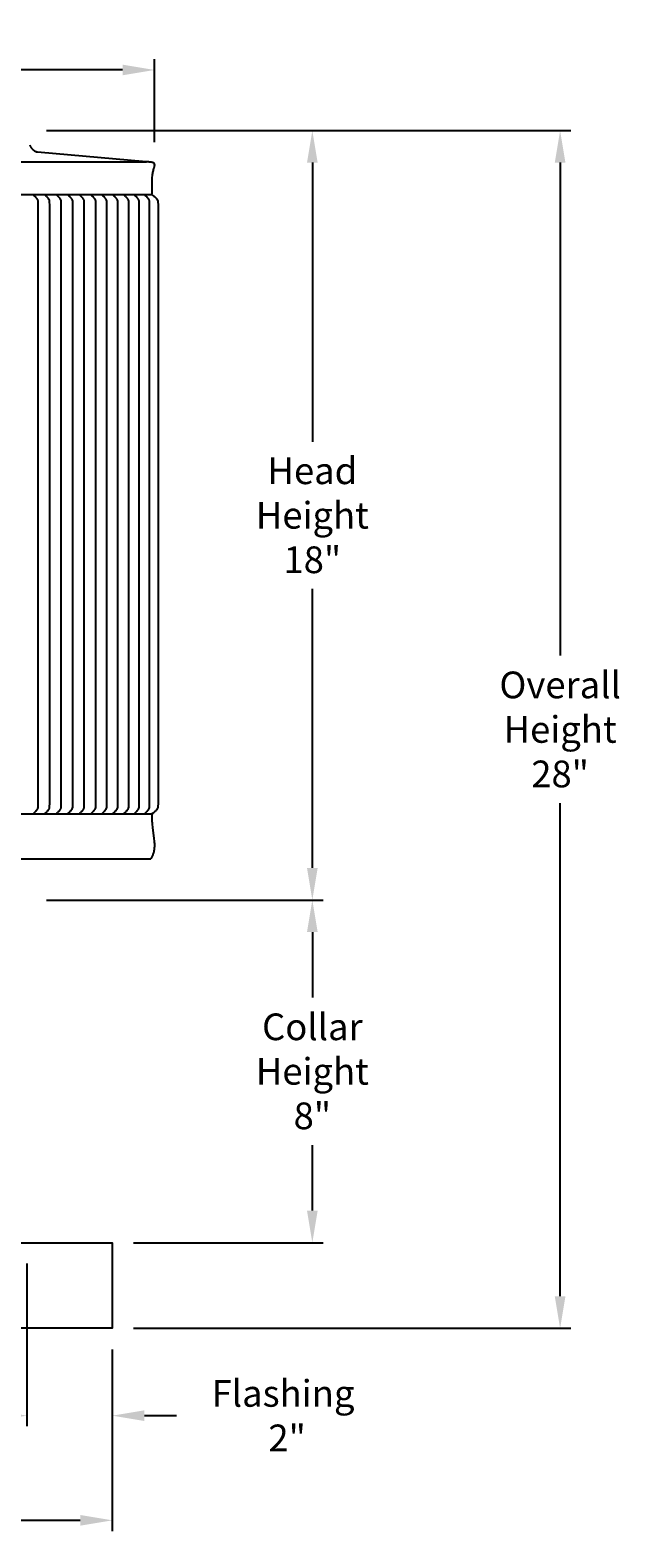
# Model space of a CAD drawing. Units: inches. Extents: x -24 to 158, y -7 to 28.
# Drawn here: x 144 to 158, y -7 to 28 of the extents above; entities that cross this region are included whole.
import ezdxf

# ---------------------------------------------------------------- set-up
doc = ezdxf.new("R2010")
doc.units = ezdxf.units.IN
doc.header["$MEASUREMENT"] = 0
doc.layers.add('Aura Vent', color=250, linetype='Continuous')
doc.layers.add('Dimension (ANSI)', color=5, linetype='Continuous')
doc.styles.add('Arial', font='arial.ttf')
doc.dimstyles.new('Dimensions', dxfattribs={"dimtxt": 0.15625, "dimasz": 0.1875, "dimexe": 0.0625, "dimexo": 0.125, "dimgap": 0.09, "dimtad": 0, "dimtih": 1, "dimtoh": 1, "dimzin": 0, "dimdsep": 46, "dimlunit": 5, "dimtxsty": 'Arial', "dimcen": 0, "dimadec": 0, "dimazin": 0, "dimtfac": 1, "dimtofl": 0, "dimtmove": 0, "dimatfit": 3, "dimfxl": 1, "dimfrac": 2, "dimtolj": 1, "dimtzin": 0, "dimarcsym": 0})

# ---------------------------------------------------------------- blocks, each defined once
blk = doc.blocks.new('*D13')
at = {"layer": 'Defpoints', "color": 0, "transparency": 16777216}
for p in [(143.923, 26.083), (150.645, 26.083), (143.918, 8.067)]:
    blk.add_point(p, dxfattribs=at)
at = {"layer": 'Dimension (ANSI)', "color": 0, "lineweight": -2, "transparency": 16777216}
for p, q in [((144.423, 26.083), (150.895, 26.083)), ((150.645, 25.333), (150.645, 18.796)), ((150.645, 8.817), (150.645, 15.354)), ((144.418, 8.067), (150.895, 8.067))]:
    blk.add_line(p, q, dxfattribs=at)
at = {"layer": 'Dimension (ANSI)', "color": 0, "transparency": 16777216}
for points in [[(150.52, 25.333), (150.77, 25.333), (150.645, 26.083)], [(150.52, 8.817), (150.77, 8.817), (150.645, 8.067)]]:
    blk.add_solid(points, dxfattribs=at)
at = {"layer": 'Dimension (ANSI)', "color": 0, "transparency": 16777216, "insert": (150.645, 17.075), "char_height": 0.625, "attachment_point": 5, "style": 'Arial'}
blk.add_mtext('\\A1;Head \\PHeight\\P18"', dxfattribs=at)
blk = doc.blocks.new('*D14')
at = {"layer": 'Defpoints', "color": 0, "transparency": 16777216}
for p in [(143.918, 8.067), (145.961, 0.044), (150.645, 0.044)]:
    blk.add_point(p, dxfattribs=at)
at = {"layer": 'Dimension (ANSI)', "color": 0, "lineweight": -2, "transparency": 16777216}
for p, q in [((144.418, 8.067), (150.895, 8.067)), ((150.645, 7.317), (150.645, 5.782)), ((150.645, 0.794), (150.645, 2.33)), ((146.461, 0.044), (150.895, 0.044))]:
    blk.add_line(p, q, dxfattribs=at)
at = {"layer": 'Dimension (ANSI)', "color": 0, "transparency": 16777216}
for points in [[(150.52, 7.317), (150.77, 7.317), (150.645, 8.067)], [(150.52, 0.794), (150.77, 0.794), (150.645, 0.044)]]:
    blk.add_solid(points, dxfattribs=at)
at = {"layer": 'Dimension (ANSI)', "color": 0, "transparency": 16777216, "insert": (150.645, 4.056), "char_height": 0.625, "attachment_point": 5, "style": 'Arial'}
blk.add_mtext('\\A1;Collar\\PHeight\\P8"', dxfattribs=at)
blk = doc.blocks.new('*D15')
at = {"layer": 'Defpoints', "color": 0, "transparency": 16777216}
for p in [(143.923, 26.083), (156.447, 26.083), (145.961, -1.96)]:
    blk.add_point(p, dxfattribs=at)
at = {"layer": 'Dimension (ANSI)', "color": 0, "lineweight": -2, "transparency": 16777216}
for p, q in [((144.423, 26.083), (156.697, 26.083)), ((156.447, 25.333), (156.447, 13.788)), ((156.447, -1.21), (156.447, 10.335)), ((146.461, -1.96), (156.697, -1.96))]:
    blk.add_line(p, q, dxfattribs=at)
at = {"layer": 'Dimension (ANSI)', "color": 0, "transparency": 16777216}
for points in [[(156.322, 25.333), (156.572, 25.333), (156.447, 26.083)], [(156.322, -1.21), (156.572, -1.21), (156.447, -1.96)]]:
    blk.add_solid(points, dxfattribs=at)
at = {"layer": 'Dimension (ANSI)', "color": 0, "transparency": 16777216, "insert": (156.447, 12.061), "char_height": 0.625, "attachment_point": 5, "style": 'Arial'}
blk.add_mtext('\\A1;Overall\\PHeight\\P28"', dxfattribs=at)
blk = doc.blocks.new('*D16')
at = {"layer": 'Defpoints', "color": 0, "transparency": 16777216}
for p in [(143.96, 0.059), (145.961, -1.96), (143.96, -4.006)]:
    blk.add_point(p, dxfattribs=at)
at = {"layer": 'Dimension (ANSI)', "color": 0, "lineweight": -2, "transparency": 16777216}
for p, q in [((143.96, -0.441), (143.96, -4.256)), ((145.961, -2.46), (145.961, -4.256)), ((143.21, -4.006), (142.46, -4.006)), ((146.711, -4.006), (147.461, -4.006))]:
    blk.add_line(p, q, dxfattribs=at)
at = {"layer": 'Dimension (ANSI)', "color": 0, "transparency": 16777216}
for points in [[(143.21, -3.881), (143.21, -4.131), (143.96, -4.006)], [(146.711, -3.881), (146.711, -4.131), (145.961, -4.006)]]:
    blk.add_solid(points, dxfattribs=at)
at = {"layer": 'Dimension (ANSI)', "color": 0, "transparency": 16777216, "insert": (150.055, -4.006), "char_height": 0.625, "width": 4.57859, "attachment_point": 5, "style": 'Arial'}
blk.add_mtext('\\A1;Flashing  2"', dxfattribs=at)
blk = doc.blocks.new('*D18')
at = {"layer": 'Defpoints', "color": 0, "transparency": 16777216}
for p in [(93.876, -1.96), (145.961, -1.96), (145.961, -6.457)]:
    blk.add_point(p, dxfattribs=at)
at = {"layer": 'Dimension (ANSI)', "color": 0, "lineweight": -2, "transparency": 16777216}
for p, q in [((93.876, -2.46), (93.876, -6.707)), ((145.961, -2.46), (145.961, -6.707)), ((94.626, -6.457), (116.534, -6.457)), ((145.211, -6.457), (123.301, -6.457))]:
    blk.add_line(p, q, dxfattribs=at)
at = {"layer": 'Dimension (ANSI)', "color": 0, "transparency": 16777216}
for points in [[(94.626, -6.332), (94.626, -6.582), (93.876, -6.457)], [(145.211, -6.332), (145.211, -6.582), (145.961, -6.457)]]:
    blk.add_solid(points, dxfattribs=at)
at = {"layer": 'Dimension (ANSI)', "color": 0, "transparency": 16777216, "insert": (119.918, -6.457), "char_height": 0.625, "width": 6.25257, "attachment_point": 5, "style": 'Arial'}
blk.add_mtext('\\A1;CMF Width  52"', dxfattribs=at)
blk = doc.blocks.new('*D20')
at = {"layer": 'Defpoints', "color": 0, "transparency": 16777216}
for p in [(146.951, 27.501), (92.875, 25.296), (146.951, 25.309)]:
    blk.add_point(p, dxfattribs=at)
at = {"layer": 'Dimension (ANSI)', "color": 0, "lineweight": -2, "transparency": 16777216}
for p, q in [((92.875, 25.796), (92.875, 27.751)), ((146.951, 25.809), (146.951, 27.751)), ((93.625, 27.501), (115.789, 27.501)), ((146.201, 27.501), (124.037, 27.501))]:
    blk.add_line(p, q, dxfattribs=at)
at = {"layer": 'Dimension (ANSI)', "color": 0, "transparency": 16777216}
for points in [[(93.625, 27.626), (93.625, 27.376), (92.875, 27.501)], [(146.201, 27.626), (146.201, 27.376), (146.951, 27.501)]]:
    blk.add_solid(points, dxfattribs=at)
at = {"layer": 'Dimension (ANSI)', "color": 0, "transparency": 16777216, "insert": (119.913, 27.501), "char_height": 0.625, "width": 7.63807, "attachment_point": 5, "style": 'Arial'}
blk.add_mtext('\\A1;Head Diameter  54"', dxfattribs=at)

msp = doc.modelspace()

# ---------------------------------------------------------------- linework, layer by layer
at = {"layer": 'Aura Vent'}
for points in [[(146.751, 25.349), (144.207, 25.576), (144.205, 25.577), (144.202, 25.577), (144.2, 25.577), (144.197, 25.578), (144.195, 25.578), (144.192, 25.579), (144.189, 25.58), (144.187, 25.58), (144.184, 25.581), (144.181, 25.582), (144.179, 25.583), (144.176, 25.583), (144.174, 25.584), (144.171, 25.585), (144.168, 25.587), (144.166, 25.588), (144.163, 25.589), (144.161, 25.59), (144.158, 25.591), (144.155, 25.593), (144.153, 25.594), (144.15, 25.596), (144.147, 25.597), (144.142, 25.6), (144.137, 25.604), (144.132, 25.608), (144.127, 25.612), (144.122, 25.616), (144.116, 25.62), (144.111, 25.625), (144.106, 25.63), (144.102, 25.635), (144.097, 25.641), (144.092, 25.646), (144.087, 25.652), (144.082, 25.658), (144.078, 25.665), (144.073, 25.671), (144.069, 25.678), (144.064, 25.685), (144.06, 25.692), (144.056, 25.699), (144.052, 25.707), (144.048, 25.715), (144.044, 25.723), (144.04, 25.731), (144.037, 25.739)], [(119.917, 25.348), (146.758, 25.348)], [(146.894, 24.583), (146.892, 24.825), (146.893, 24.879), (146.895, 24.931), (146.898, 24.981), (146.903, 25.031), (146.906, 25.055), (146.91, 25.078), (146.913, 25.102), (146.918, 25.125), (146.922, 25.148), (146.927, 25.17), (146.932, 25.183), (146.937, 25.195), (146.941, 25.207), (146.943, 25.213), (146.944, 25.219), (146.946, 25.225), (146.947, 25.23), (146.949, 25.236), (146.95, 25.241), (146.951, 25.247), (146.951, 25.252), (146.952, 25.257), (146.952, 25.261), (146.953, 25.266), (146.953, 25.271), (146.953, 25.273), (146.953, 25.275), (146.953, 25.277), (146.953, 25.279), (146.953, 25.281), (146.952, 25.283), (146.952, 25.285), (146.952, 25.287), (146.952, 25.289), (146.951, 25.291), (146.951, 25.292), (146.951, 25.294), (146.95, 25.296), (146.95, 25.297), (146.949, 25.299), (146.949, 25.301), (146.948, 25.302), (146.947, 25.303), (146.947, 25.305), (146.946, 25.306), (146.945, 25.308), (146.945, 25.308), (146.944, 25.309), (146.944, 25.309), (146.944, 25.31), (146.943, 25.311), (146.943, 25.311), (146.942, 25.312), (146.942, 25.312), (146.941, 25.313), (146.941, 25.313), (146.941, 25.314), (146.94, 25.314), (146.94, 25.315), (146.939, 25.315), (146.939, 25.316), (146.938, 25.316), (146.938, 25.317), (146.938, 25.317), (146.937, 25.318), (146.937, 25.318), (146.936, 25.319), (146.936, 25.319), (146.935, 25.319), (146.935, 25.32), (146.934, 25.32), (146.934, 25.321), (146.932, 25.322), (146.931, 25.322), (146.93, 25.323), (146.929, 25.324), (146.927, 25.325), (146.926, 25.326), (146.924, 25.326), (146.922, 25.327), (146.921, 25.328), (146.919, 25.329), (146.917, 25.329), (146.915, 25.33), (146.911, 25.332), (146.906, 25.333), (146.902, 25.334), (146.897, 25.336), (146.892, 25.337), (146.886, 25.338), (146.88, 25.339), (146.868, 25.341), (146.855, 25.343), (146.841, 25.344), (146.826, 25.346), (146.81, 25.347), (146.793, 25.347), (146.758, 25.348)], [(92.941, 24.583), (146.887, 24.583)], [(144.112, 24.576), (144.126, 24.563), (144.139, 24.551), (144.152, 24.538), (144.164, 24.524), (144.173, 24.514), (144.178, 24.509), (144.182, 24.504), (144.186, 24.499), (144.19, 24.493), (144.193, 24.487), (144.195, 24.485), (144.197, 24.482), (144.199, 24.477), (144.202, 24.473), (144.206, 24.465), (144.209, 24.457), (144.212, 24.451), (144.214, 24.446), (144.214, 24.444), (144.215, 24.443), (144.215, 24.443), (144.215, 24.442), (144.215, 24.442), (144.215, 24.442), (144.215, 24.442), (144.215, 24.442), (144.215, 24.442), (144.215, 24.442), (144.215, 24.441), (144.215, 24.441), (144.215, 24.441), (144.215, 24.441), (144.216, 24.306), (144.216, 17.333), (144.216, 10.359), (144.215, 10.224), (144.215, 10.224), (144.215, 10.224), (144.215, 10.224), (144.215, 10.224), (144.215, 10.224), (144.215, 10.224), (144.215, 10.224), (144.215, 10.223), (144.215, 10.223), (144.215, 10.223), (144.215, 10.223), (144.215, 10.222), (144.214, 10.221), (144.214, 10.219), (144.212, 10.215), (144.209, 10.208), (144.206, 10.201), (144.202, 10.193), (144.199, 10.188), (144.197, 10.184), (144.195, 10.181), (144.193, 10.178), (144.19, 10.173), (144.186, 10.167), (144.182, 10.162), (144.178, 10.156), (144.173, 10.151), (144.164, 10.141), (144.152, 10.128), (144.139, 10.115), (144.126, 10.102), (144.112, 10.09)], [(144.383, 24.576), (144.396, 24.563), (144.409, 24.551), (144.422, 24.538), (144.435, 24.524), (144.443, 24.514), (144.448, 24.509), (144.452, 24.504), (144.456, 24.499), (144.46, 24.493), (144.463, 24.487), (144.465, 24.485), (144.467, 24.482), (144.469, 24.477), (144.472, 24.473), (144.476, 24.465), (144.479, 24.457), (144.482, 24.451), (144.484, 24.446), (144.485, 24.444), (144.485, 24.443), (144.485, 24.443), (144.485, 24.442), (144.485, 24.442), (144.485, 24.442), (144.485, 24.442), (144.485, 24.442), (144.485, 24.442), (144.485, 24.442), (144.485, 24.441), (144.485, 24.441), (144.485, 24.441), (144.485, 24.441), (144.487, 24.306), (144.487, 17.333), (144.487, 10.359), (144.485, 10.224), (144.485, 10.224), (144.485, 10.224), (144.485, 10.224), (144.485, 10.224), (144.485, 10.224), (144.485, 10.224), (144.485, 10.224), (144.485, 10.223), (144.485, 10.223), (144.485, 10.223), (144.485, 10.223), (144.485, 10.222), (144.485, 10.221), (144.484, 10.219), (144.482, 10.215), (144.479, 10.208), (144.476, 10.201), (144.472, 10.193), (144.469, 10.188), (144.467, 10.184), (144.465, 10.181), (144.463, 10.178), (144.46, 10.173), (144.456, 10.167), (144.452, 10.162), (144.448, 10.156), (144.443, 10.151), (144.435, 10.141), (144.422, 10.128), (144.409, 10.115), (144.396, 10.102), (144.383, 10.09)], [(144.653, 24.576), (144.666, 24.563), (144.679, 24.551), (144.692, 24.538), (144.705, 24.524), (144.714, 24.514), (144.718, 24.509), (144.722, 24.504), (144.726, 24.499), (144.73, 24.493), (144.734, 24.487), (144.735, 24.485), (144.737, 24.482), (144.739, 24.477), (144.742, 24.473), (144.746, 24.465), (144.749, 24.457), (144.752, 24.451), (144.754, 24.446), (144.755, 24.444), (144.755, 24.443), (144.755, 24.443), (144.755, 24.442), (144.755, 24.442), (144.755, 24.442), (144.756, 24.442), (144.756, 24.442), (144.756, 24.442), (144.756, 24.442), (144.756, 24.441), (144.756, 24.441), (144.756, 24.441), (144.756, 24.441), (144.757, 24.306), (144.757, 17.333), (144.757, 10.359), (144.756, 10.224), (144.756, 10.224), (144.756, 10.224), (144.756, 10.224), (144.756, 10.224), (144.756, 10.224), (144.756, 10.224), (144.756, 10.224), (144.755, 10.223), (144.755, 10.223), (144.755, 10.223), (144.755, 10.223), (144.755, 10.222), (144.755, 10.221), (144.754, 10.219), (144.752, 10.215), (144.749, 10.208), (144.746, 10.201), (144.742, 10.193), (144.739, 10.188), (144.737, 10.184), (144.735, 10.181), (144.734, 10.178), (144.73, 10.173), (144.726, 10.167), (144.722, 10.162), (144.718, 10.156), (144.714, 10.151), (144.705, 10.141), (144.692, 10.128), (144.679, 10.115), (144.666, 10.102), (144.653, 10.09)], [(144.923, 24.576), (144.936, 24.563), (144.95, 24.551), (144.962, 24.538), (144.975, 24.524), (144.984, 24.514), (144.988, 24.509), (144.992, 24.504), (144.996, 24.499), (145, 24.493), (145.004, 24.487), (145.006, 24.485), (145.007, 24.482), (145.01, 24.477), (145.012, 24.473), (145.016, 24.465), (145.02, 24.457), (145.022, 24.451), (145.024, 24.446), (145.025, 24.444), (145.025, 24.443), (145.025, 24.443), (145.026, 24.442), (145.026, 24.442), (145.026, 24.442), (145.026, 24.442), (145.026, 24.442), (145.026, 24.442), (145.026, 24.442), (145.026, 24.441), (145.026, 24.441), (145.026, 24.441), (145.026, 24.441), (145.027, 24.306), (145.027, 17.333), (145.027, 10.359), (145.026, 10.224), (145.026, 10.224), (145.026, 10.224), (145.026, 10.224), (145.026, 10.224), (145.026, 10.224), (145.026, 10.224), (145.026, 10.224), (145.026, 10.223), (145.026, 10.223), (145.026, 10.223), (145.025, 10.223), (145.025, 10.222), (145.025, 10.221), (145.024, 10.219), (145.022, 10.215), (145.02, 10.208), (145.016, 10.201), (145.012, 10.193), (145.01, 10.188), (145.007, 10.184), (145.006, 10.181), (145.004, 10.178), (145, 10.173), (144.996, 10.167), (144.992, 10.162), (144.988, 10.156), (144.984, 10.151), (144.975, 10.141), (144.962, 10.128), (144.95, 10.115), (144.936, 10.102), (144.923, 10.09)], [(145.193, 24.576), (145.206, 24.563), (145.22, 24.551), (145.233, 24.538), (145.245, 24.524), (145.254, 24.514), (145.258, 24.509), (145.262, 24.504), (145.266, 24.499), (145.27, 24.493), (145.274, 24.487), (145.276, 24.485), (145.277, 24.482), (145.28, 24.477), (145.282, 24.473), (145.286, 24.465), (145.29, 24.457), (145.292, 24.451), (145.294, 24.446), (145.295, 24.444), (145.295, 24.443), (145.296, 24.443), (145.296, 24.442), (145.296, 24.442), (145.296, 24.442), (145.296, 24.442), (145.296, 24.442), (145.296, 24.442), (145.296, 24.442), (145.296, 24.441), (145.296, 24.441), (145.296, 24.441), (145.296, 24.441), (145.297, 24.306), (145.297, 17.333), (145.297, 10.359), (145.296, 10.224), (145.296, 10.224), (145.296, 10.224), (145.296, 10.224), (145.296, 10.224), (145.296, 10.224), (145.296, 10.224), (145.296, 10.224), (145.296, 10.223), (145.296, 10.223), (145.296, 10.223), (145.296, 10.223), (145.295, 10.222), (145.295, 10.221), (145.294, 10.219), (145.292, 10.215), (145.29, 10.208), (145.286, 10.201), (145.282, 10.193), (145.28, 10.188), (145.277, 10.184), (145.276, 10.181), (145.274, 10.178), (145.27, 10.173), (145.266, 10.167), (145.262, 10.162), (145.258, 10.156), (145.254, 10.151), (145.245, 10.141), (145.233, 10.128), (145.22, 10.115), (145.206, 10.102), (145.193, 10.09)], [(145.463, 24.576), (145.477, 24.563), (145.49, 24.551), (145.503, 24.538), (145.515, 24.524), (145.524, 24.514), (145.528, 24.509), (145.532, 24.504), (145.536, 24.499), (145.54, 24.493), (145.544, 24.487), (145.546, 24.485), (145.548, 24.482), (145.55, 24.477), (145.552, 24.473), (145.556, 24.465), (145.56, 24.457), (145.562, 24.451), (145.565, 24.446), (145.565, 24.444), (145.566, 24.443), (145.566, 24.443), (145.566, 24.442), (145.566, 24.442), (145.566, 24.442), (145.566, 24.442), (145.566, 24.442), (145.566, 24.442), (145.566, 24.442), (145.566, 24.441), (145.566, 24.441), (145.566, 24.441), (145.566, 24.441), (145.567, 24.306), (145.567, 17.333), (145.567, 10.359), (145.566, 10.224), (145.566, 10.224), (145.566, 10.224), (145.566, 10.224), (145.566, 10.224), (145.566, 10.224), (145.566, 10.224), (145.566, 10.224), (145.566, 10.223), (145.566, 10.223), (145.566, 10.223), (145.566, 10.223), (145.566, 10.222), (145.565, 10.221), (145.565, 10.219), (145.562, 10.215), (145.56, 10.208), (145.556, 10.201), (145.552, 10.193), (145.55, 10.188), (145.548, 10.184), (145.546, 10.181), (145.544, 10.178), (145.54, 10.173), (145.536, 10.167), (145.532, 10.162), (145.528, 10.156), (145.524, 10.151), (145.515, 10.141), (145.503, 10.128), (145.49, 10.115), (145.477, 10.102), (145.463, 10.09)], [(145.72, 24.576), (145.734, 24.563), (145.747, 24.551), (145.76, 24.538), (145.772, 24.524), (145.781, 24.514), (145.785, 24.509), (145.789, 24.504), (145.793, 24.499), (145.797, 24.493), (145.801, 24.487), (145.803, 24.485), (145.804, 24.482), (145.807, 24.477), (145.809, 24.473), (145.813, 24.465), (145.817, 24.457), (145.819, 24.451), (145.821, 24.446), (145.822, 24.444), (145.822, 24.443), (145.823, 24.443), (145.823, 24.442), (145.823, 24.442), (145.823, 24.442), (145.823, 24.442), (145.823, 24.442), (145.823, 24.442), (145.823, 24.442), (145.823, 24.441), (145.823, 24.441), (145.823, 24.441), (145.823, 24.441), (145.824, 24.306), (145.824, 17.333), (145.824, 10.359), (145.823, 10.224), (145.823, 10.224), (145.823, 10.224), (145.823, 10.224), (145.823, 10.224), (145.823, 10.224), (145.823, 10.224), (145.823, 10.224), (145.823, 10.223), (145.823, 10.223), (145.823, 10.223), (145.823, 10.223), (145.822, 10.222), (145.822, 10.221), (145.821, 10.219), (145.819, 10.215), (145.817, 10.208), (145.813, 10.201), (145.809, 10.193), (145.807, 10.188), (145.804, 10.184), (145.803, 10.181), (145.801, 10.178), (145.797, 10.173), (145.793, 10.167), (145.789, 10.162), (145.785, 10.156), (145.781, 10.151), (145.772, 10.141), (145.76, 10.128), (145.747, 10.115), (145.734, 10.102), (145.72, 10.09)], [(145.977, 24.576), (145.99, 24.563), (146.004, 24.551), (146.016, 24.538), (146.029, 24.524), (146.038, 24.514), (146.042, 24.509), (146.046, 24.504), (146.05, 24.499), (146.054, 24.493), (146.058, 24.487), (146.06, 24.485), (146.061, 24.482), (146.064, 24.477), (146.066, 24.473), (146.07, 24.465), (146.074, 24.457), (146.076, 24.451), (146.078, 24.446), (146.079, 24.444), (146.079, 24.443), (146.079, 24.443), (146.08, 24.442), (146.08, 24.442), (146.08, 24.442), (146.08, 24.442), (146.08, 24.442), (146.08, 24.442), (146.08, 24.442), (146.08, 24.441), (146.08, 24.441), (146.08, 24.441), (146.08, 24.441), (146.081, 24.306), (146.081, 17.333), (146.081, 10.359), (146.08, 10.224), (146.08, 10.224), (146.08, 10.224), (146.08, 10.224), (146.08, 10.224), (146.08, 10.224), (146.08, 10.224), (146.08, 10.224), (146.08, 10.223), (146.08, 10.223), (146.08, 10.223), (146.079, 10.223), (146.079, 10.222), (146.079, 10.221), (146.078, 10.219), (146.076, 10.215), (146.074, 10.208), (146.07, 10.201), (146.066, 10.193), (146.064, 10.188), (146.061, 10.184), (146.06, 10.181), (146.058, 10.178), (146.054, 10.173), (146.05, 10.167), (146.046, 10.162), (146.042, 10.156), (146.038, 10.151), (146.029, 10.141), (146.016, 10.128), (146.004, 10.115), (145.99, 10.102), (145.977, 10.09)], [(146.234, 24.576), (146.247, 24.563), (146.26, 24.551), (146.273, 24.538), (146.286, 24.524), (146.295, 24.514), (146.299, 24.509), (146.303, 24.504), (146.307, 24.499), (146.311, 24.493), (146.315, 24.487), (146.316, 24.485), (146.318, 24.482), (146.321, 24.477), (146.323, 24.473), (146.327, 24.465), (146.33, 24.457), (146.333, 24.451), (146.335, 24.446), (146.336, 24.444), (146.336, 24.443), (146.336, 24.443), (146.336, 24.442), (146.336, 24.442), (146.337, 24.442), (146.337, 24.442), (146.337, 24.442), (146.337, 24.442), (146.337, 24.442), (146.337, 24.441), (146.337, 24.441), (146.337, 24.441), (146.337, 24.441), (146.338, 24.306), (146.339, 17.333), (146.338, 10.359), (146.337, 10.224), (146.337, 10.224), (146.337, 10.224), (146.337, 10.224), (146.337, 10.224), (146.337, 10.224), (146.337, 10.224), (146.337, 10.224), (146.337, 10.223), (146.336, 10.223), (146.336, 10.223), (146.336, 10.223), (146.336, 10.222), (146.336, 10.221), (146.335, 10.219), (146.333, 10.215), (146.33, 10.208), (146.327, 10.201), (146.323, 10.193), (146.321, 10.188), (146.318, 10.184), (146.316, 10.181), (146.315, 10.178), (146.311, 10.173), (146.307, 10.167), (146.303, 10.162), (146.299, 10.156), (146.295, 10.151), (146.286, 10.141), (146.273, 10.128), (146.26, 10.115), (146.247, 10.102), (146.234, 10.09)], [(146.477, 24.576), (146.491, 24.563), (146.504, 24.551), (146.517, 24.538), (146.529, 24.524), (146.538, 24.514), (146.542, 24.509), (146.546, 24.504), (146.55, 24.499), (146.554, 24.493), (146.558, 24.487), (146.56, 24.485), (146.562, 24.482), (146.564, 24.477), (146.566, 24.473), (146.57, 24.465), (146.574, 24.457), (146.576, 24.451), (146.579, 24.446), (146.579, 24.444), (146.58, 24.443), (146.58, 24.443), (146.58, 24.442), (146.58, 24.442), (146.58, 24.442), (146.58, 24.442), (146.58, 24.442), (146.58, 24.442), (146.58, 24.442), (146.58, 24.441), (146.58, 24.441), (146.58, 24.441), (146.58, 24.441), (146.581, 24.306), (146.583, 17.333), (146.581, 10.359), (146.58, 10.224), (146.58, 10.224), (146.58, 10.224), (146.58, 10.224), (146.58, 10.224), (146.58, 10.224), (146.58, 10.224), (146.58, 10.224), (146.58, 10.223), (146.58, 10.223), (146.58, 10.223), (146.58, 10.223), (146.58, 10.222), (146.579, 10.221), (146.579, 10.219), (146.576, 10.215), (146.574, 10.208), (146.57, 10.201), (146.566, 10.193), (146.564, 10.188), (146.562, 10.184), (146.56, 10.181), (146.558, 10.178), (146.554, 10.173), (146.55, 10.167), (146.546, 10.162), (146.542, 10.156), (146.538, 10.151), (146.529, 10.141), (146.517, 10.128), (146.504, 10.115), (146.491, 10.102), (146.477, 10.09)], [(146.72, 24.576), (146.734, 24.563), (146.747, 24.551), (146.76, 24.538), (146.772, 24.524), (146.781, 24.514), (146.786, 24.509), (146.79, 24.504), (146.794, 24.499), (146.798, 24.493), (146.801, 24.487), (146.803, 24.485), (146.805, 24.482), (146.807, 24.477), (146.809, 24.473), (146.814, 24.465), (146.817, 24.457), (146.82, 24.451), (146.822, 24.446), (146.822, 24.444), (146.823, 24.443), (146.823, 24.443), (146.823, 24.442), (146.823, 24.442), (146.823, 24.442), (146.823, 24.442), (146.823, 24.442), (146.823, 24.442), (146.823, 24.442), (146.823, 24.441), (146.823, 24.441), (146.823, 24.441), (146.823, 24.441), (146.824, 24.306), (146.824, 17.333), (146.824, 10.359), (146.823, 10.224), (146.823, 10.224), (146.823, 10.224), (146.823, 10.224), (146.823, 10.224), (146.823, 10.224), (146.823, 10.224), (146.823, 10.224), (146.823, 10.223), (146.823, 10.223), (146.823, 10.223), (146.823, 10.223), (146.823, 10.222), (146.822, 10.221), (146.822, 10.219), (146.82, 10.215), (146.817, 10.208), (146.814, 10.201), (146.809, 10.193), (146.807, 10.188), (146.805, 10.184), (146.803, 10.181), (146.801, 10.178), (146.798, 10.173), (146.794, 10.167), (146.79, 10.162), (146.786, 10.156), (146.781, 10.151), (146.772, 10.141), (146.76, 10.128), (146.747, 10.115), (146.734, 10.102), (146.72, 10.09)], [(146.895, 24.576), (146.913, 24.563), (146.93, 24.55), (146.946, 24.536), (146.963, 24.522), (146.974, 24.512), (146.979, 24.507), (146.985, 24.501), (146.99, 24.496), (146.995, 24.49), (146.997, 24.487), (147, 24.484), (147.002, 24.481), (147.004, 24.478), (147.007, 24.474), (147.01, 24.469), (147.012, 24.467), (147.013, 24.465), (147.014, 24.462), (147.015, 24.46), (147.017, 24.458), (147.018, 24.455), (147.019, 24.453), (147.02, 24.451), (147.021, 24.448), (147.022, 24.446), (147.023, 24.443), (147.024, 24.441), (147.024, 24.438), (147.025, 24.435), (147.026, 24.432), (147.027, 24.429), (147.027, 24.426), (147.028, 24.423), (147.028, 24.417), (147.029, 24.411), (147.029, 24.405), (147.03, 24.395), (147.031, 24.365), (147.031, 17.333), (147.031, 10.301), (147.03, 10.27), (147.029, 10.26), (147.029, 10.254), (147.028, 10.249), (147.028, 10.243), (147.027, 10.24), (147.027, 10.237), (147.026, 10.234), (147.025, 10.231), (147.024, 10.228), (147.024, 10.225), (147.023, 10.222), (147.022, 10.22), (147.021, 10.217), (147.02, 10.215), (147.019, 10.213), (147.018, 10.21), (147.017, 10.208), (147.015, 10.206), (147.014, 10.203), (147.013, 10.201), (147.012, 10.199), (147.01, 10.196), (147.007, 10.192), (147.004, 10.188), (147.002, 10.185), (147, 10.181), (146.997, 10.178), (146.995, 10.176), (146.99, 10.17), (146.985, 10.164), (146.979, 10.159), (146.974, 10.153), (146.963, 10.143), (146.946, 10.129), (146.93, 10.116), (146.913, 10.103), (146.895, 10.09)], [(92.943, 10.083), (146.892, 10.083)], [(146.892, 10.083), (146.89, 10.039), (146.889, 9.997), (146.889, 9.956), (146.89, 9.916), (146.892, 9.877), (146.894, 9.839), (146.901, 9.766), (146.937, 9.506), (146.943, 9.446), (146.945, 9.416), (146.947, 9.387), (146.947, 9.358), (146.947, 9.343), (146.947, 9.328), (146.946, 9.314), (146.945, 9.299), (146.944, 9.285), (146.943, 9.27), (146.941, 9.256), (146.939, 9.241), (146.936, 9.226), (146.933, 9.212), (146.93, 9.197), (146.926, 9.182), (146.922, 9.167), (146.918, 9.152), (146.913, 9.137), (146.907, 9.122), (146.902, 9.107), (146.895, 9.091), (146.888, 9.076), (146.881, 9.06), (146.873, 9.044), (146.865, 9.029)], [(95.917, 9.029), (146.865, 9.029)]]:
    msp.add_lwpolyline(points, dxfattribs=at)
msp.add_lwpolyline([(93.876, -1.96), (93.876, 0.044), (145.961, 0.044), (145.961, -1.96)], close=True, dxfattribs=at)

# ---------------------------------------------------------------- dimensions: what is measured, and where the dimension line sits
at = {"layer": 'Dimension (ANSI)', "color": 5}
dim = msp.add_linear_dim(base=(146.951, 27.501), p1=(92.875, 25.296), p2=(146.951, 25.309), text='Head Diameter  <>', dimstyle='Dimensions', override={"dimdec": 0, "dimpost": '"'}, dxfattribs=at)
dim.commit()
dim.dimension.update_dxf_attribs({"geometry": '*D20', "text_midpoint": (119.913, 27.501)})
for base, p1, p2, text, picture, middle in [((150.645, 26.083), (143.918, 8.067), (143.923, 26.083), 'Head \\PHeight\\P<>', '*D13', (150.645, 17.075)), ((156.447, 26.083), (145.961, -1.96), (143.923, 26.083), 'Overall\\PHeight\\P<>', '*D15', (156.447, 12.061)), ((150.645, 0.044), (143.918, 8.067), (145.961, 0.044), 'Collar\\PHeight\\P<>', '*D14', (150.645, 4.056))]:
    dim = msp.add_linear_dim(base=base, p1=p1, p2=p2, angle=90, text=text, dimstyle='Dimensions', override={"dimpost": '"'}, dxfattribs=at)
    dim.commit()
    dim.dimension.update_dxf_attribs({"geometry": picture, "text_midpoint": middle})
dim = msp.add_linear_dim(base=(143.96, -4.006), p1=(145.961, -1.96), p2=(143.96, 0.059), angle=180, text='Flashing  <>', dimstyle='Dimensions', override={"dimpost": '"'}, dxfattribs=at)
dim.commit()
dim.dimension.update_dxf_attribs({"geometry": '*D16', "text_midpoint": (150.055, -4.006), "dimtype": 160})
dim = msp.add_linear_dim(base=(145.9608, -6.4568), p1=(93.8762, -1.96), p2=(145.9608, -1.96), text='CMF Width  <>', dimstyle='Dimensions', override={"dimpost": '"'}, dxfattribs=at)
dim.commit()
dim.dimension.update_dxf_attribs({"geometry": '*D18', "text_midpoint": (119.9175, -6.4568), "dimtype": 160})

doc.saveas('drawing.dxf')
